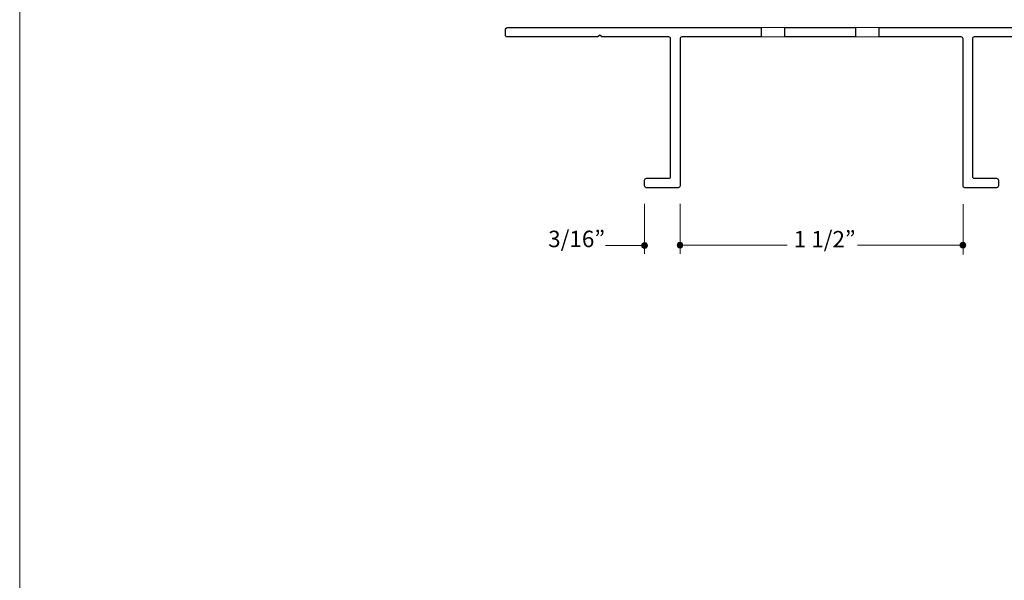
# Model space of a CAD drawing. Units: inches. Extents: x 0 to 8.5, y 0 to 11.
# Drawn here: x 0 to 5.2, y 3 to 5.9 of the extents above; entities that cross this region are included whole.
import ezdxf

# ---------------------------------------------------------------- set-up
doc = ezdxf.new("R2010")
doc.units = ezdxf.units.IN
doc.header["$MEASUREMENT"] = 0
doc.layers.add('DIM', color=7, linetype='Continuous', true_color=0x000000)
doc.styles.add('Arial Regular', font='txt')

msp = doc.modelspace()

# ---------------------------------------------------------------- hatches: boundary and pattern name
at = {"layer": 'DIM', "true_color": 0x151112, "extrusion": (0, 0, -1)}
for points in [[(-3.3274, 4.7486), (-3.3274, 4.7482), (-3.3274, 4.7478), (-3.3274, 4.7474), (-3.3273, 4.747), (-3.3273, 4.7466), (-3.3272, 4.7463), (-3.3272, 4.7459), (-3.3271, 4.7455), (-3.327, 4.7452), (-3.3269, 4.7448), (-3.3268, 4.7444), (-3.3267, 4.7441), (-3.3266, 4.7437), (-3.3265, 4.7434), (-3.3264, 4.7431), (-3.3262, 4.7427), (-3.3261, 4.7424), (-3.3259, 4.7421), (-3.3257, 4.7417), (-3.3256, 4.7414), (-3.3254, 4.7411), (-3.3252, 4.7408), (-3.325, 4.7405), (-3.3248, 4.7402), (-3.3246, 4.7399), (-3.3244, 4.7396), (-3.3242, 4.7393), (-3.3239, 4.739), (-3.3237, 4.7387), (-3.3235, 4.7385), (-3.3232, 4.7382), (-3.323, 4.7379), (-3.3227, 4.7377), (-3.3224, 4.7375), (-3.3222, 4.7372), (-3.3219, 4.737), (-3.3216, 4.7368), (-3.3213, 4.7365), (-3.321, 4.7363), (-3.3207, 4.7361), (-3.3204, 4.7359), (-3.3201, 4.7357), (-3.3198, 4.7355), (-3.3195, 4.7354), (-3.3191, 4.7352), (-3.3188, 4.735), (-3.3185, 4.7349), (-3.3181, 4.7347), (-3.3178, 4.7346), (-3.3175, 4.7345), (-3.3171, 4.7343), (-3.3168, 4.7342), (-3.3164, 4.7341), (-3.316, 4.734), (-3.3157, 4.7339), (-3.3153, 4.7339), (-3.3149, 4.7338), (-3.3146, 4.7337), (-3.3142, 4.7337), (-3.3138, 4.7336), (-3.3134, 4.7336), (-3.313, 4.7336), (-3.3126, 4.7336), (-3.3122, 4.7336), (-3.3119, 4.7336), (-3.3115, 4.7336), (-3.3111, 4.7336), (-3.3107, 4.7336), (-3.3103, 4.7337), (-3.3099, 4.7337), (-3.3096, 4.7338), (-3.3092, 4.7339), (-3.3088, 4.7339), (-3.3085, 4.734), (-3.3081, 4.7341), (-3.3077, 4.7342), (-3.3074, 4.7343), (-3.307, 4.7345), (-3.3067, 4.7346), (-3.3063, 4.7347), (-3.306, 4.7349), (-3.3057, 4.735), (-3.3053, 4.7352), (-3.305, 4.7354), (-3.3047, 4.7355), (-3.3044, 4.7357), (-3.3041, 4.7359), (-3.3038, 4.7361), (-3.3035, 4.7363), (-3.3032, 4.7365), (-3.3029, 4.7368), (-3.3026, 4.737), (-3.3023, 4.7372), (-3.302, 4.7375), (-3.3018, 4.7377), (-3.3015, 4.7379), (-3.3013, 4.7382), (-3.301, 4.7385), (-3.3008, 4.7387), (-3.3005, 4.739), (-3.3003, 4.7393), (-3.3001, 4.7396), (-3.2999, 4.7399), (-3.2997, 4.7402), (-3.2995, 4.7405), (-3.2993, 4.7408), (-3.2991, 4.7411), (-3.2989, 4.7414), (-3.2987, 4.7417), (-3.2986, 4.7421), (-3.2984, 4.7424), (-3.2983, 4.7427), (-3.2981, 4.7431), (-3.298, 4.7434), (-3.2979, 4.7437), (-3.2978, 4.7441), (-3.2977, 4.7444), (-3.2976, 4.7448), (-3.2975, 4.7452), (-3.2974, 4.7455), (-3.2973, 4.7459), (-3.2973, 4.7463), (-3.2972, 4.7466), (-3.2972, 4.747), (-3.2971, 4.7474), (-3.2971, 4.7478), (-3.2971, 4.7482), (-3.2971, 4.7486), (-3.2971, 4.7489), (-3.2971, 4.7493), (-3.2971, 4.7497), (-3.2972, 4.7501), (-3.2972, 4.7505), (-3.2973, 4.7508), (-3.2973, 4.7512), (-3.2974, 4.7516), (-3.2975, 4.7519), (-3.2976, 4.7523), (-3.2977, 4.7527), (-3.2978, 4.753), (-3.2979, 4.7534), (-3.298, 4.7537), (-3.2981, 4.7541), (-3.2983, 4.7544), (-3.2984, 4.7547), (-3.2986, 4.7551), (-3.2987, 4.7554), (-3.2989, 4.7557), (-3.2991, 4.756), (-3.2993, 4.7563), (-3.2995, 4.7566), (-3.2997, 4.7569), (-3.2999, 4.7572), (-3.3001, 4.7575), (-3.3003, 4.7578), (-3.3005, 4.7581), (-3.3008, 4.7584), (-3.301, 4.7586), (-3.3013, 4.7589), (-3.3015, 4.7592), (-3.3018, 4.7594), (-3.302, 4.7597), (-3.3023, 4.7599), (-3.3026, 4.7601), (-3.3029, 4.7604), (-3.3032, 4.7606), (-3.3035, 4.7608), (-3.3038, 4.761), (-3.3041, 4.7612), (-3.3044, 4.7614), (-3.3047, 4.7616), (-3.305, 4.7617), (-3.3053, 4.7619), (-3.3057, 4.7621), (-3.306, 4.7622), (-3.3063, 4.7624), (-3.3067, 4.7625), (-3.307, 4.7626), (-3.3074, 4.7628), (-3.3077, 4.7629), (-3.3081, 4.763), (-3.3085, 4.7631), (-3.3088, 4.7632), (-3.3092, 4.7633), (-3.3096, 4.7633), (-3.3099, 4.7634), (-3.3103, 4.7634), (-3.3107, 4.7635), (-3.3111, 4.7635), (-3.3115, 4.7635), (-3.3119, 4.7636), (-3.3122, 4.7636), (-3.3126, 4.7636), (-3.313, 4.7635), (-3.3134, 4.7635), (-3.3138, 4.7635), (-3.3142, 4.7634), (-3.3146, 4.7634), (-3.3149, 4.7633), (-3.3153, 4.7633), (-3.3157, 4.7632), (-3.316, 4.7631), (-3.3164, 4.763), (-3.3168, 4.7629), (-3.3171, 4.7628), (-3.3175, 4.7626), (-3.3178, 4.7625), (-3.3181, 4.7624), (-3.3185, 4.7622), (-3.3188, 4.7621), (-3.3191, 4.7619), (-3.3195, 4.7617), (-3.3198, 4.7616), (-3.3201, 4.7614), (-3.3204, 4.7612), (-3.3207, 4.761), (-3.321, 4.7608), (-3.3213, 4.7606), (-3.3216, 4.7604), (-3.3219, 4.7601), (-3.3222, 4.7599), (-3.3224, 4.7597), (-3.3227, 4.7594), (-3.323, 4.7592), (-3.3232, 4.7589), (-3.3235, 4.7586), (-3.3237, 4.7584), (-3.3239, 4.7581), (-3.3242, 4.7578), (-3.3244, 4.7575), (-3.3246, 4.7572), (-3.3248, 4.7569), (-3.325, 4.7566), (-3.3252, 4.7563), (-3.3254, 4.756), (-3.3256, 4.7557), (-3.3257, 4.7554), (-3.3259, 4.7551), (-3.3261, 4.7547), (-3.3262, 4.7544), (-3.3264, 4.7541), (-3.3265, 4.7537), (-3.3266, 4.7534), (-3.3267, 4.753), (-3.3268, 4.7527), (-3.3269, 4.7523), (-3.327, 4.7519), (-3.3271, 4.7516), (-3.3272, 4.7512), (-3.3272, 4.7508), (-3.3273, 4.7505), (-3.3273, 4.7501), (-3.3274, 4.7497), (-3.3274, 4.7493), (-3.3274, 4.7489)], [(-3.5152, 4.7505), (-3.5152, 4.7502), (-3.5152, 4.7498), (-3.5152, 4.7494), (-3.5151, 4.749), (-3.5151, 4.7486), (-3.515, 4.7483), (-3.515, 4.7479), (-3.5149, 4.7475), (-3.5148, 4.7472), (-3.5147, 4.7468), (-3.5146, 4.7464), (-3.5145, 4.7461), (-3.5144, 4.7457), (-3.5143, 4.7454), (-3.5142, 4.745), (-3.514, 4.7447), (-3.5139, 4.7444), (-3.5137, 4.744), (-3.5136, 4.7437), (-3.5134, 4.7434), (-3.5132, 4.7431), (-3.513, 4.7428), (-3.5128, 4.7425), (-3.5126, 4.7422), (-3.5124, 4.7419), (-3.5122, 4.7416), (-3.512, 4.7413), (-3.5117, 4.741), (-3.5115, 4.7407), (-3.5113, 4.7405), (-3.511, 4.7402), (-3.5108, 4.7399), (-3.5105, 4.7397), (-3.5102, 4.7394), (-3.51, 4.7392), (-3.5097, 4.739), (-3.5094, 4.7387), (-3.5091, 4.7385), (-3.5088, 4.7383), (-3.5085, 4.7381), (-3.5082, 4.7379), (-3.5079, 4.7377), (-3.5076, 4.7375), (-3.5073, 4.7374), (-3.507, 4.7372), (-3.5066, 4.737), (-3.5063, 4.7369), (-3.506, 4.7367), (-3.5056, 4.7366), (-3.5053, 4.7365), (-3.5049, 4.7363), (-3.5046, 4.7362), (-3.5042, 4.7361), (-3.5038, 4.736), (-3.5035, 4.7359), (-3.5031, 4.7359), (-3.5027, 4.7358), (-3.5024, 4.7357), (-3.502, 4.7357), (-3.5016, 4.7356), (-3.5012, 4.7356), (-3.5008, 4.7356), (-3.5004, 4.7356), (-3.5, 4.7355), (-3.4997, 4.7356), (-3.4993, 4.7356), (-3.4989, 4.7356), (-3.4985, 4.7356), (-3.4981, 4.7357), (-3.4977, 4.7357), (-3.4974, 4.7358), (-3.497, 4.7359), (-3.4966, 4.7359), (-3.4963, 4.736), (-3.4959, 4.7361), (-3.4955, 4.7362), (-3.4952, 4.7363), (-3.4948, 4.7365), (-3.4945, 4.7366), (-3.4941, 4.7367), (-3.4938, 4.7369), (-3.4935, 4.737), (-3.4931, 4.7372), (-3.4928, 4.7374), (-3.4925, 4.7375), (-3.4922, 4.7377), (-3.4919, 4.7379), (-3.4916, 4.7381), (-3.4913, 4.7383), (-3.491, 4.7385), (-3.4907, 4.7387), (-3.4904, 4.739), (-3.4901, 4.7392), (-3.4899, 4.7394), (-3.4896, 4.7397), (-3.4893, 4.7399), (-3.4891, 4.7402), (-3.4888, 4.7405), (-3.4886, 4.7407), (-3.4884, 4.741), (-3.4881, 4.7413), (-3.4879, 4.7416), (-3.4877, 4.7419), (-3.4875, 4.7422), (-3.4873, 4.7425), (-3.4871, 4.7428), (-3.4869, 4.7431), (-3.4867, 4.7434), (-3.4865, 4.7437), (-3.4864, 4.744), (-3.4862, 4.7444), (-3.4861, 4.7447), (-3.4859, 4.745), (-3.4858, 4.7454), (-3.4857, 4.7457), (-3.4856, 4.7461), (-3.4855, 4.7464), (-3.4854, 4.7468), (-3.4853, 4.7472), (-3.4852, 4.7475), (-3.4851, 4.7479), (-3.4851, 4.7483), (-3.485, 4.7486), (-3.485, 4.749), (-3.4849, 4.7494), (-3.4849, 4.7498), (-3.4849, 4.7502), (-3.4849, 4.7505), (-3.4849, 4.7509), (-3.4849, 4.7513), (-3.4849, 4.7517), (-3.485, 4.7521), (-3.485, 4.7525), (-3.4851, 4.7528), (-3.4851, 4.7532), (-3.4852, 4.7536), (-3.4853, 4.7539), (-3.4854, 4.7543), (-3.4855, 4.7547), (-3.4856, 4.755), (-3.4857, 4.7554), (-3.4858, 4.7557), (-3.4859, 4.756), (-3.4861, 4.7564), (-3.4862, 4.7567), (-3.4864, 4.7571), (-3.4865, 4.7574), (-3.4867, 4.7577), (-3.4869, 4.758), (-3.4871, 4.7583), (-3.4873, 4.7586), (-3.4875, 4.7589), (-3.4877, 4.7592), (-3.4879, 4.7595), (-3.4881, 4.7598), (-3.4884, 4.7601), (-3.4886, 4.7604), (-3.4888, 4.7606), (-3.4891, 4.7609), (-3.4893, 4.7612), (-3.4896, 4.7614), (-3.4899, 4.7617), (-3.4901, 4.7619), (-3.4904, 4.7621), (-3.4907, 4.7623), (-3.491, 4.7626), (-3.4913, 4.7628), (-3.4916, 4.763), (-3.4919, 4.7632), (-3.4922, 4.7634), (-3.4925, 4.7636), (-3.4928, 4.7637), (-3.4931, 4.7639), (-3.4935, 4.7641), (-3.4938, 4.7642), (-3.4941, 4.7644), (-3.4945, 4.7645), (-3.4948, 4.7646), (-3.4952, 4.7648), (-3.4955, 4.7649), (-3.4959, 4.765), (-3.4963, 4.7651), (-3.4966, 4.7652), (-3.497, 4.7652), (-3.4974, 4.7653), (-3.4977, 4.7654), (-3.4981, 4.7654), (-3.4985, 4.7655), (-3.4989, 4.7655), (-3.4993, 4.7655), (-3.4997, 4.7655), (-3.5, 4.7655), (-3.5004, 4.7655), (-3.5008, 4.7655), (-3.5012, 4.7655), (-3.5016, 4.7655), (-3.502, 4.7654), (-3.5024, 4.7654), (-3.5027, 4.7653), (-3.5031, 4.7652), (-3.5035, 4.7652), (-3.5038, 4.7651), (-3.5042, 4.765), (-3.5046, 4.7649), (-3.5049, 4.7648), (-3.5053, 4.7646), (-3.5056, 4.7645), (-3.506, 4.7644), (-3.5063, 4.7642), (-3.5066, 4.7641), (-3.507, 4.7639), (-3.5073, 4.7637), (-3.5076, 4.7636), (-3.5079, 4.7634), (-3.5082, 4.7632), (-3.5085, 4.763), (-3.5088, 4.7628), (-3.5091, 4.7626), (-3.5094, 4.7623), (-3.5097, 4.7621), (-3.51, 4.7619), (-3.5102, 4.7617), (-3.5105, 4.7614), (-3.5108, 4.7612), (-3.511, 4.7609), (-3.5113, 4.7606), (-3.5115, 4.7604), (-3.5117, 4.7601), (-3.512, 4.7598), (-3.5122, 4.7595), (-3.5124, 4.7592), (-3.5126, 4.7589), (-3.5128, 4.7586), (-3.513, 4.7583), (-3.5132, 4.758), (-3.5134, 4.7577), (-3.5136, 4.7574), (-3.5137, 4.7571), (-3.5139, 4.7567), (-3.514, 4.7564), (-3.5142, 4.756), (-3.5143, 4.7557), (-3.5144, 4.7554), (-3.5145, 4.755), (-3.5146, 4.7547), (-3.5147, 4.7543), (-3.5148, 4.7539), (-3.5149, 4.7536), (-3.515, 4.7532), (-3.515, 4.7528), (-3.5151, 4.7525), (-3.5151, 4.7521), (-3.5152, 4.7517), (-3.5152, 4.7513), (-3.5152, 4.7509)], [(-5.0152, 4.7499), (-5.0152, 4.7495), (-5.0151, 4.7491), (-5.0151, 4.7487), (-5.0151, 4.7483), (-5.015, 4.748), (-5.015, 4.7476), (-5.0149, 4.7472), (-5.0149, 4.7469), (-5.0148, 4.7465), (-5.0147, 4.7461), (-5.0146, 4.7458), (-5.0145, 4.7454), (-5.0144, 4.7451), (-5.0142, 4.7447), (-5.0141, 4.7444), (-5.014, 4.744), (-5.0138, 4.7437), (-5.0137, 4.7434), (-5.0135, 4.7431), (-5.0133, 4.7427), (-5.0132, 4.7424), (-5.013, 4.7421), (-5.0128, 4.7418), (-5.0126, 4.7415), (-5.0124, 4.7412), (-5.0121, 4.7409), (-5.0119, 4.7406), (-5.0117, 4.7403), (-5.0115, 4.7401), (-5.0112, 4.7398), (-5.011, 4.7395), (-5.0107, 4.7393), (-5.0105, 4.739), (-5.0102, 4.7388), (-5.0099, 4.7385), (-5.0096, 4.7383), (-5.0094, 4.7381), (-5.0091, 4.7379), (-5.0088, 4.7377), (-5.0085, 4.7374), (-5.0082, 4.7372), (-5.0079, 4.7371), (-5.0075, 4.7369), (-5.0072, 4.7367), (-5.0069, 4.7365), (-5.0066, 4.7364), (-5.0062, 4.7362), (-5.0059, 4.7361), (-5.0056, 4.7359), (-5.0052, 4.7358), (-5.0049, 4.7357), (-5.0045, 4.7356), (-5.0041, 4.7355), (-5.0038, 4.7354), (-5.0034, 4.7353), (-5.0031, 4.7352), (-5.0027, 4.7351), (-5.0023, 4.7351), (-5.0019, 4.735), (-5.0015, 4.735), (-5.0012, 4.7349), (-5.0008, 4.7349), (-5.0004, 4.7349), (-5, 4.7349), (-4.9996, 4.7349), (-4.9992, 4.7349), (-4.9988, 4.7349), (-4.9984, 4.735), (-4.9981, 4.735), (-4.9977, 4.7351), (-4.9973, 4.7351), (-4.9969, 4.7352), (-4.9966, 4.7353), (-4.9962, 4.7354), (-4.9958, 4.7355), (-4.9955, 4.7356), (-4.9951, 4.7357), (-4.9948, 4.7358), (-4.9944, 4.7359), (-4.9941, 4.7361), (-4.9938, 4.7362), (-4.9934, 4.7364), (-4.9931, 4.7365), (-4.9928, 4.7367), (-4.9925, 4.7369), (-4.9921, 4.7371), (-4.9918, 4.7372), (-4.9915, 4.7374), (-4.9912, 4.7377), (-4.9909, 4.7379), (-4.9906, 4.7381), (-4.9904, 4.7383), (-4.9901, 4.7385), (-4.9898, 4.7388), (-4.9895, 4.739), (-4.9893, 4.7393), (-4.989, 4.7395), (-4.9888, 4.7398), (-4.9885, 4.7401), (-4.9883, 4.7403), (-4.9881, 4.7406), (-4.9878, 4.7409), (-4.9876, 4.7412), (-4.9874, 4.7415), (-4.9872, 4.7418), (-4.987, 4.7421), (-4.9868, 4.7424), (-4.9867, 4.7427), (-4.9865, 4.7431), (-4.9863, 4.7434), (-4.9862, 4.7437), (-4.986, 4.744), (-4.9859, 4.7444), (-4.9858, 4.7447), (-4.9856, 4.7451), (-4.9855, 4.7454), (-4.9854, 4.7458), (-4.9853, 4.7461), (-4.9852, 4.7465), (-4.9851, 4.7469), (-4.9851, 4.7472), (-4.985, 4.7476), (-4.985, 4.748), (-4.9849, 4.7483), (-4.9849, 4.7487), (-4.9849, 4.7491), (-4.9848, 4.7495), (-4.9848, 4.7499), (-4.9848, 4.7503), (-4.9849, 4.7507), (-4.9849, 4.751), (-4.9849, 4.7514), (-4.985, 4.7518), (-4.985, 4.7522), (-4.9851, 4.7525), (-4.9851, 4.7529), (-4.9852, 4.7533), (-4.9853, 4.7536), (-4.9854, 4.754), (-4.9855, 4.7543), (-4.9856, 4.7547), (-4.9858, 4.755), (-4.9859, 4.7554), (-4.986, 4.7557), (-4.9862, 4.7561), (-4.9863, 4.7564), (-4.9865, 4.7567), (-4.9867, 4.757), (-4.9868, 4.7573), (-4.987, 4.7577), (-4.9872, 4.758), (-4.9874, 4.7583), (-4.9876, 4.7586), (-4.9878, 4.7589), (-4.9881, 4.7591), (-4.9883, 4.7594), (-4.9885, 4.7597), (-4.9888, 4.76), (-4.989, 4.7602), (-4.9893, 4.7605), (-4.9895, 4.7607), (-4.9898, 4.761), (-4.9901, 4.7612), (-4.9904, 4.7615), (-4.9906, 4.7617), (-4.9909, 4.7619), (-4.9912, 4.7621), (-4.9915, 4.7623), (-4.9918, 4.7625), (-4.9921, 4.7627), (-4.9925, 4.7629), (-4.9928, 4.7631), (-4.9931, 4.7632), (-4.9934, 4.7634), (-4.9938, 4.7636), (-4.9941, 4.7637), (-4.9944, 4.7638), (-4.9948, 4.764), (-4.9951, 4.7641), (-4.9955, 4.7642), (-4.9958, 4.7643), (-4.9962, 4.7644), (-4.9966, 4.7645), (-4.9969, 4.7646), (-4.9973, 4.7646), (-4.9977, 4.7647), (-4.9981, 4.7648), (-4.9984, 4.7648), (-4.9988, 4.7648), (-4.9992, 4.7649), (-4.9996, 4.7649), (-5, 4.7649), (-5.0004, 4.7649), (-5.0008, 4.7649), (-5.0012, 4.7648), (-5.0015, 4.7648), (-5.0019, 4.7648), (-5.0023, 4.7647), (-5.0027, 4.7646), (-5.0031, 4.7646), (-5.0034, 4.7645), (-5.0038, 4.7644), (-5.0041, 4.7643), (-5.0045, 4.7642), (-5.0049, 4.7641), (-5.0052, 4.764), (-5.0056, 4.7638), (-5.0059, 4.7637), (-5.0062, 4.7636), (-5.0066, 4.7634), (-5.0069, 4.7632), (-5.0072, 4.7631), (-5.0075, 4.7629), (-5.0079, 4.7627), (-5.0082, 4.7625), (-5.0085, 4.7623), (-5.0088, 4.7621), (-5.0091, 4.7619), (-5.0094, 4.7617), (-5.0096, 4.7615), (-5.0099, 4.7612), (-5.0102, 4.761), (-5.0105, 4.7607), (-5.0107, 4.7605), (-5.011, 4.7602), (-5.0112, 4.76), (-5.0115, 4.7597), (-5.0117, 4.7594), (-5.0119, 4.7591), (-5.0121, 4.7589), (-5.0124, 4.7586), (-5.0126, 4.7583), (-5.0128, 4.758), (-5.013, 4.7577), (-5.0132, 4.7573), (-5.0133, 4.757), (-5.0135, 4.7567), (-5.0137, 4.7564), (-5.0138, 4.7561), (-5.014, 4.7557), (-5.0141, 4.7554), (-5.0142, 4.755), (-5.0144, 4.7547), (-5.0145, 4.7543), (-5.0146, 4.754), (-5.0147, 4.7536), (-5.0148, 4.7533), (-5.0149, 4.7529), (-5.0149, 4.7525), (-5.015, 4.7522), (-5.015, 4.7518), (-5.0151, 4.7514), (-5.0151, 4.751), (-5.0151, 4.7507), (-5.0152, 4.7503)]]:
    msp.add_hatch(color=250, dxfattribs=at).paths.add_polyline_path(points, flags=0)

# ---------------------------------------------------------------- linework, layer by layer
at = {"layer": 'DIM', "lineweight": 0}
msp.add_lwpolyline([(0, 11), (8.5, 11), (8.5, 0), (0, 0)], close=True, dxfattribs=at)
at = {"layer": 'DIM', "color": 250, "lineweight": 15, "true_color": 0x151112}
msp.add_lwpolyline([(3.9302, 5.9043), (4.5557, 5.9044), (4.5556, 5.8543), (3.9301, 5.8542)], close=True, dxfattribs=at)
at = {"layer": 'DIM', "color": 250, "lineweight": 25, "true_color": 0x151112}
msp.add_lwpolyline([(4.4305, 5.8542), (4.0552, 5.8542), (4.0552, 5.9043), (4.4305, 5.9043)], close=True, dxfattribs=at)
at = {"layer": 'DIM', "color": 250, "lineweight": 20, "true_color": 0x151112}
for points in [[(3.312, 4.9694), (3.3121, 4.7044)], [(3.5001, 4.9688), (3.5001, 4.7039)], [(5.0002, 4.7015), (5.0002, 4.9678)], [(4.0684, 4.7507), (3.5039, 4.7502)], [(5.0039, 4.7497), (4.4405, 4.7499)], [(3.3116, 4.7486), (3.1049, 4.7491)]]:
    msp.add_lwpolyline(points, dxfattribs=at)
at = {"layer": 'DIM', "color": 250, "lineweight": 25, "true_color": 0x151112}
for points in [[(2.5751, 5.895), (2.5751, 5.9005), (2.5798, 5.9043), (2.5843, 5.9043)], [(4.5557, 5.9044), (4.5557, 5.9044), (5.9149, 5.9043), (5.9149, 5.9043)], [(2.5851, 5.8542), (2.5796, 5.8542), (2.575, 5.8583), (2.5751, 5.8638)], [(2.5751, 5.8638), (2.5751, 5.8638), (2.5751, 5.895), (2.5751, 5.895)], [(3.0648, 5.8543), (3.0648, 5.8543), (2.5851, 5.8542), (2.5851, 5.8542)], [(3.075, 5.8644), (3.075, 5.8644), (3.0648, 5.8543), (3.0648, 5.8543)], [(3.0851, 5.8543), (3.0851, 5.8543), (3.075, 5.8644), (3.075, 5.8644)], [(3.4401, 5.8543), (3.4401, 5.8543), (3.0851, 5.8543), (3.0851, 5.8543)], [(3.4503, 5.8441), (3.4503, 5.8497), (3.4456, 5.8543), (3.4401, 5.8543)], [(3.5103, 5.8542), (3.5048, 5.8542), (3.5002, 5.8497), (3.5002, 5.8441)], [(3.9301, 5.8542), (3.9301, 5.8542), (3.5103, 5.8542), (3.5103, 5.8542)], [(5.0002, 5.8441), (5.0002, 5.8497), (4.9958, 5.8542), (4.9903, 5.8542)], [(5.0602, 5.8542), (5.0547, 5.8542), (5.0502, 5.8498), (5.0502, 5.8442)], [(5.4152, 5.8542), (5.4152, 5.8542), (5.0602, 5.8542), (5.0602, 5.8542)], [(3.4503, 5.1149), (3.4503, 5.1149), (3.4503, 5.8441), (3.4503, 5.8441)], [(3.5002, 5.8441), (3.5002, 5.8441), (3.5001, 5.0647), (3.5001, 5.0647)], [(5.0002, 5.0648), (5.0002, 5.0648), (5.0002, 5.8441), (5.0002, 5.8441)], [(5.0502, 5.8442), (5.0502, 5.8442), (5.0503, 5.1149), (5.0503, 5.1149)], [(3.4403, 5.1049), (3.4458, 5.1049), (3.4503, 5.1094), (3.4503, 5.1149)], [(5.0503, 5.1149), (5.0503, 5.1094), (5.0548, 5.105), (5.0603, 5.105)], [(3.3121, 5.0947), (3.3121, 5.1003), (3.3166, 5.1048), (3.3221, 5.1048)], [(3.3122, 5.0646), (3.3122, 5.0646), (3.3121, 5.0947), (3.3121, 5.0947)], [(3.3215, 5.0548), (3.3169, 5.0548), (3.3122, 5.06), (3.3122, 5.0646)], [(3.3221, 5.1048), (3.3221, 5.1048), (3.4403, 5.1049), (3.4403, 5.1049)], [(3.5001, 5.0647), (3.5001, 5.0592), (3.496, 5.0547), (3.49, 5.0549)], [(5.0102, 5.0549), (5.0047, 5.0549), (5.0002, 5.0593), (5.0002, 5.0648)], [(5.0603, 5.105), (5.0603, 5.105), (5.178, 5.1049), (5.178, 5.1049)], [(5.178, 5.1049), (5.1836, 5.1049), (5.188, 5.1005), (5.1881, 5.0949)], [(5.1881, 5.0648), (5.1881, 5.0593), (5.1837, 5.0549), (5.1781, 5.0549)], [(5.1881, 5.0949), (5.1881, 5.0949), (5.1881, 5.0648), (5.1881, 5.0648)], [(3.49, 5.0549), (3.49, 5.0549), (3.3215, 5.0548), (3.3215, 5.0548)], [(5.1781, 5.0549), (5.1781, 5.0549), (5.0102, 5.0549), (5.0102, 5.0549)]]:
    msp.add_open_spline(points, degree=3, dxfattribs=at)
for points in [[(2.5843, 5.9043), (2.5843, 5.9043), (3.9302, 5.9043), (3.9302, 5.9043), (3.9301, 5.8542), (3.9301, 5.8542)], [(4.9903, 5.8542), (4.9903, 5.8542), (4.5556, 5.8543), (4.5556, 5.8543), (4.5556, 5.8543), (4.5557, 5.9044)]]:
    msp.add_open_spline(points, degree=3, knots=[19, 19, 19, 19, 20, 20, 21, 21, 21, 21], dxfattribs=at)
at = {"layer": 'DIM', "lineweight": 0}
for points in [[(3.3274, 4.7486), (3.3274, 4.7403), (3.3206, 4.7336), (3.3122, 4.7336), (3.3039, 4.7336), (3.2971, 4.7403), (3.2971, 4.7486), (3.2971, 4.7568), (3.3039, 4.7636), (3.3122, 4.7636), (3.3206, 4.7636), (3.3274, 4.7568), (3.3274, 4.7486)], [(3.5152, 4.7505), (3.5152, 4.7423), (3.5084, 4.7355), (3.5, 4.7355), (3.4917, 4.7355), (3.4849, 4.7423), (3.4849, 4.7505), (3.4849, 4.7588), (3.4917, 4.7655), (3.5, 4.7655), (3.5084, 4.7655), (3.5152, 4.7588), (3.5152, 4.7505)], [(5.0152, 4.7499), (5.0152, 4.7416), (5.0084, 4.7349), (5, 4.7349), (4.9916, 4.7349), (4.9848, 4.7416), (4.9848, 4.7499), (4.9848, 4.7582), (4.9916, 4.7649), (5, 4.7649), (5.0084, 4.7649), (5.0152, 4.7582), (5.0152, 4.7499)]]:
    msp.add_open_spline(points, degree=3, knots=[0, 0, 0, 0, 1, 1, 1, 2, 2, 2, 3, 3, 3, 4, 4, 4, 4], dxfattribs=at)

# ---------------------------------------------------------------- texts
at = {"layer": 'DIM', "color": 250, "true_color": 0x151112, "char_height": 0.0872, "attachment_point": 7, "style": 'Arial Regular'}
for s, insert, width in [('3/16”', (2.8013, 4.7124), 0.715609), ('1 1/2”', (4.1029, 4.711), 0.782904)]:
    msp.add_mtext(s, dxfattribs=dict(at, insert=insert, width=width))

doc.saveas('drawing.dxf')
